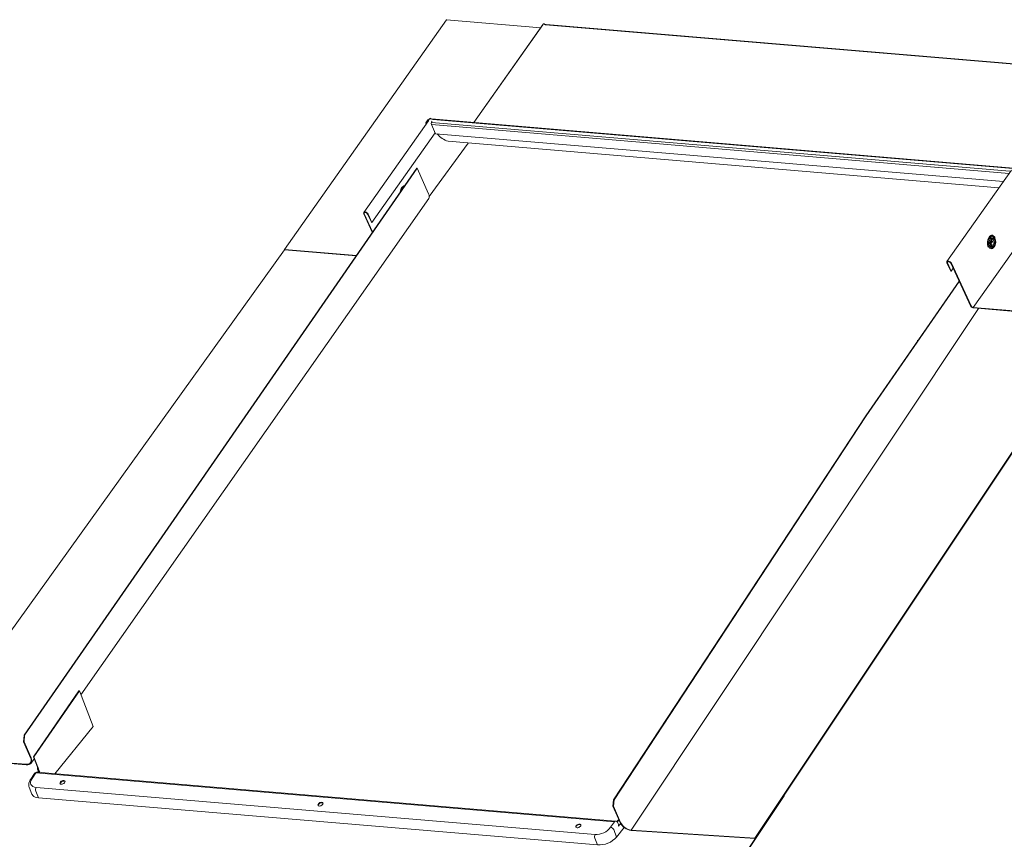
# Model space of a CAD drawing. Units: millimetres. Extents: x -46542772 to 44913, y -44962203 to 188.
# Drawn here: x -23270027 to -23269968, y -22479143 to -22479094 of the extents above; entities that cross this region are included whole.
import ezdxf

# ---------------------------------------------------------------- set-up
doc = ezdxf.new("R2010")
doc.units = ezdxf.units.MM
doc.layers.add('KEYLITE FLASHING', color=7, linetype='Continuous', lineweight=18)

msp = doc.modelspace()

# ---------------------------------------------------------------- linework, layer by layer
at = {"layer": 'KEYLITE FLASHING', "color": 251, "linetype": 'Continuous'}
for p, q in [((-23270010.952, -22479107.919), (-23270001.371, -22479094.355)), ((-23270001.371, -22479094.355), (-23269995.806, -22479094.825)), ((-23269995.679, -22479094.644), (-23269999.762, -22479100.424)), ((-23269995.654, -22479094.61), (-23269999.761, -22479100.424)), ((-23269995.679, -22479094.644), (-23269995.675, -22479094.64)), ((-23269995.521, -22479094.646), (-23269995.552, -22479094.643)), ((-23269960.923, -22479097.563), (-23269995.521, -22479094.646)), ((-23269960.895, -22479097.546), (-23269995.493, -22479094.63)), ((-23270002.447, -22479100.326), (-23270006.268, -22479105.735)), ((-23270002.598, -22479100.464), (-23270002.577, -22479100.51)), ((-23270002.592, -22479100.434), (-23270002.476, -22479100.27)), ((-23270002.446, -22479100.273), (-23270002.561, -22479100.437)), ((-23270002.553, -22479100.455), (-23270002.561, -22479100.437)), ((-23270002.46, -22479100.306), (-23270002.556, -22479100.443)), ((-23270002.556, -22479100.443), (-23270002.531, -22479100.445)), ((-23270002.551, -22479100.455), (-23270002.556, -22479100.443)), ((-23270002.465, -22479100.323), (-23270002.398, -22479100.229)), ((-23270002.447, -22479100.325), (-23270002.465, -22479100.323)), ((-23270002.457, -22479100.34), (-23270002.465, -22479100.323)), ((-23270002.46, -22479100.306), (-23270002.453, -22479100.307)), ((-23270002.439, -22479100.287), (-23270002.446, -22479100.273)), ((-23270002.425, -22479100.263), (-23270002.407, -22479100.238)), ((-23270002.423, -22479100.263), (-23270002.425, -22479100.263)), ((-23270002.424, -22479100.265), (-23270002.425, -22479100.263)), ((-23270002.405, -22479100.238), (-23270002.407, -22479100.238)), ((-23270002.379, -22479100.23), (-23270002.398, -22479100.229)), ((-23270002.355, -22479100.195), (-23270002.373, -22479100.221)), ((-23270002.362, -22479100.205), (-23270002.364, -22479100.205)), ((-23270002.312, -22479100.171), (-23270002.338, -22479100.207)), ((-23270002.292, -22479100.199), (-23270002.312, -22479100.171)), ((-23270002.311, -22479100.206), (-23270002.283, -22479100.209)), ((-23270002.292, -22479100.199), (-23270002.298, -22479100.207)), ((-23270002.016, -22479101.087), (-23270002.264, -22479100.549)), ((-23269968.13, -22479103.427), (-23270002.264, -22479100.549)), ((-23269967.882, -22479103.112), (-23270002.254, -22479100.214)), ((-23270002.253, -22479100.419), (-23270002.252, -22479100.418)), ((-23269968.095, -22479103.299), (-23270002.253, -22479100.419)), ((-23269967.924, -22479103.135), (-23270002.186, -22479100.246)), ((-23270002.041, -22479101.032), (-23270005.777, -22479106.321)), ((-23269968.474, -22479103.915), (-23270002.016, -22479101.087)), ((-23270002.391, -22479104.793), (-23270000.093, -22479101.647)), ((-23270001.273, -22479101.529), (-23269968.74, -22479104.29)), ((-23270018.202, -22479124.905), (-23270003.127, -22479103.113)), ((-23270018.171, -22479124.908), (-23270003.109, -22479103.114)), ((-23270003.127, -22479103.113), (-23270003.109, -22479103.114)), ((-23270003.109, -22479103.114), (-23270002.432, -22479104.642)), ((-23269967.996, -22479103.237), (-23269971.812, -22479108.64)), ((-23270004.073, -22479104.458), (-23270003.989, -22479104.336)), ((-23270004.032, -22479104.373), (-23270004.005, -22479104.341)), ((-23270004.014, -22479104.32), (-23270003.999, -22479104.352)), ((-23270003.983, -22479104.324), (-23270003.978, -22479104.321)), ((-23270003.982, -22479104.326), (-23270003.907, -22479104.219)), ((-23270022.972, -22479134.234), (-23270002.417, -22479104.919)), ((-23270006.268, -22479105.81), (-23270005.765, -22479106.899)), ((-23270006.237, -22479105.812), (-23270005.742, -22479106.884)), ((-23270006.171, -22479105.713), (-23270006.199, -22479105.711)), ((-23270006.158, -22479105.741), (-23270006.186, -22479105.739)), ((-23270005.807, -22479106.318), (-23270006.033, -22479105.83)), ((-23270005.777, -22479106.321), (-23270006.002, -22479105.832)), ((-23270005.777, -22479106.321), (-23270005.807, -22479106.318)), ((-23269969.214, -22479107.553), (-23269969.147, -22479107.457)), ((-23269969.207, -22479107.59), (-23269969.102, -22479107.439)), ((-23269968.969, -22479107.284), (-23269968.986, -22479107.248)), ((-23270032.426, -22479137.851), (-23270010.939, -22479107.947)), ((-23270010.952, -22479107.919), (-23270010.939, -22479107.947)), ((-23270006.7, -22479108.277), (-23270010.952, -22479107.919)), ((-23270006.717, -22479108.303), (-23270010.939, -22479107.947)), ((-23269969.03, -22479107.781), (-23269969.008, -22479107.749)), ((-23269983.559, -22479143.361), (-23269960.35, -22479108.52)), ((-23269983.152, -22479142.702), (-23269960.363, -22479108.491)), ((-23269971.587, -22479109.203), (-23269971.812, -22479108.714)), ((-23269971.556, -22479109.206), (-23269971.781, -22479108.717)), ((-23269971.743, -22479108.616), (-23269971.716, -22479108.618)), ((-23269971.73, -22479108.644), (-23269971.702, -22479108.646)), ((-23269971.577, -22479108.734), (-23269970.392, -22479111.302)), ((-23269971.546, -22479108.737), (-23269970.381, -22479111.261)), ((-23269971.587, -22479109.203), (-23269971.556, -22479109.206)), ((-23269971.437, -22479109.038), (-23269971.556, -22479109.206)), ((-23269976.61, -22479117.752), (-23269971.09, -22479109.791)), ((-23269976.579, -22479117.755), (-23269971.077, -22479109.819)), ((-23269970.256, -22479111.35), (-23269970.243, -22479111.378)), ((-23269970.256, -22479111.35), (-23269962.724, -22479111.985)), ((-23269970.243, -22479111.378), (-23269962.711, -22479112.013)), ((-23269973.536, -22479113.295), (-23269973.567, -22479113.293)), ((-23269973.529, -22479113.309), (-23269973.536, -22479113.295)), ((-23269991.505, -22479140.437), (-23269976.61, -22479117.752)), ((-23269991.474, -22479140.44), (-23269976.579, -22479117.755)), ((-23270026.327, -22479136.624), (-23270018.202, -22479124.905)), ((-23270026.297, -22479136.626), (-23270018.171, -22479124.908)), ((-23270023.093, -22479134), (-23270025.784, -22479137.902)), ((-23270023.062, -22479134.003), (-23270025.753, -22479137.904)), ((-23270023.062, -22479134.003), (-23270023.093, -22479134)), ((-23270022.248, -22479136.097), (-23270023.062, -22479134.003)), ((-23270022.248, -22479136.097), (-23270024.523, -22479138.896)), ((-23270024.512, -22479138.896), (-23270022.249, -22479136.112)), ((-23270026.365, -22479137.005), (-23270026.327, -22479136.624)), ((-23270026.335, -22479137.007), (-23270026.297, -22479136.626)), ((-23270026.297, -22479136.626), (-23270026.327, -22479136.624)), ((-23270026.335, -22479137.007), (-23270026.365, -22479137.005)), ((-23270025.942, -22479137.959), (-23270026.365, -22479137.005)), ((-23270026.335, -22479137.007), (-23270025.912, -22479137.962)), ((-23270032.426, -22479137.851), (-23270026.202, -22479138.332)), ((-23270026.202, -22479138.36), (-23270032.413, -22479137.88)), ((-23270025.753, -22479137.904), (-23270025.784, -22479137.902)), ((-23270025.784, -22479137.902), (-23270025.546, -22479138.513)), ((-23270025.753, -22479137.904), (-23270025.515, -22479138.517)), ((-23270026.202, -22479138.332), (-23270026.189, -22479138.36)), ((-23270025.942, -22479137.959), (-23270025.912, -22479137.962)), ((-23270025.915, -22479138.264), (-23270025.737, -22479138.021)), ((-23270025.71, -22479138.878), (-23270025.938, -22479139.207)), ((-23270025.861, -22479139.18), (-23270025.633, -22479138.85)), ((-23269991.458, -22479141.731), (-23270025.633, -22479138.85)), ((-23269991.388, -22479141.689), (-23270025.563, -22479138.808)), ((-23270025.546, -22479138.513), (-23270025.546, -22479138.513)), ((-23270025.483, -22479138.597), (-23270025.515, -22479138.517)), ((-23270025.515, -22479138.517), (-23270025.515, -22479138.517)), ((-23270025.483, -22479138.597), (-23270025.47, -22479138.632)), ((-23270025.47, -22479138.632), (-23270025.405, -22479138.798)), ((-23270025.441, -22479138.818), (-23270025.426, -22479138.799)), ((-23270025.404, -22479138.801), (-23270025.426, -22479138.799)), ((-23270025.395, -22479138.822), (-23270025.404, -22479138.801)), ((-23270026.026, -22479139.695), (-23270025.866, -22479140.107)), ((-23270025.485, -22479140.319), (-23270025.639, -22479139.923)), ((-23270025.616, -22479139.704), (-23269992.587, -22479142.489)), ((-23269983.547, -22479143.391), (-23269981.423, -22479140.201)), ((-23269981.423, -22479140.201), (-23269981.435, -22479140.171)), ((-23270025.485, -22479140.319), (-23269992.456, -22479143.104)), ((-23269991.542, -22479140.818), (-23269991.505, -22479140.437)), ((-23269991.542, -22479140.818), (-23269991.512, -22479140.821)), ((-23269991.542, -22479140.818), (-23269991.12, -22479141.773)), ((-23269991.512, -22479140.821), (-23269991.474, -22479140.44)), ((-23269991.089, -22479141.775), (-23269991.512, -22479140.821)), ((-23269991.505, -22479140.437), (-23269991.474, -22479140.44)), ((-23269991.686, -22479142.061), (-23269991.458, -22479141.731)), ((-23269991.292, -22479141.731), (-23269991.251, -22479141.68)), ((-23269991.273, -22479141.678), (-23269991.251, -22479141.68)), ((-23269991.251, -22479141.68), (-23269991.188, -22479141.618)), ((-23269991.23, -22479141.843), (-23269991.25, -22479141.792)), ((-23269991.085, -22479141.84), (-23269991.215, -22479142)), ((-23269991.089, -22479141.775), (-23269991.12, -22479141.773)), ((-23269991.497, -22479142.192), (-23269991.323, -22479142.637)), ((-23269990.869, -22479142.078), (-23269991.323, -22479142.637)), ((-23269990.466, -22479142.222), (-23269990.454, -22479142.251)), ((-23269983.152, -22479142.702), (-23269990.466, -22479142.222)), ((-23269990.454, -22479142.251), (-23269983.14, -22479142.731)), ((-23269992.456, -22479143.104), (-23269992.61, -22479142.707)), ((-23269983.152, -22479142.702), (-23269983.14, -22479142.731))]:
    msp.add_line(p, q, dxfattribs=at)
at = {"layer": 'KEYLITE FLASHING', "color": 251, "linetype": 'Continuous', "lineweight": 5}
for p, q in [((-23269965.363, -22479104.423), (-23269970.256, -22479111.35)), ((-23269990.466, -22479142.222), (-23269969.937, -22479111.404))]:
    msp.add_line(p, q, dxfattribs=at)
at = {"layer": 'KEYLITE FLASHING', "color": 251, "linetype": 'Continuous', "lineweight": 13, "flags": 128}
msp.add_lwpolyline([(-23270001.346, -22479094.351), (-23270001.36, -22479094.35), (-23270001.369, -22479094.353), (-23270001.371, -22479094.355)], dxfattribs=at)
at = {"layer": 'KEYLITE FLASHING', "color": 251, "linetype": 'Continuous', "flags": 128}
for points in [[(-23269995.552, -22479094.643), (-23269995.56, -22479094.633), (-23269995.579, -22479094.616), (-23269995.601, -22479094.604), (-23269995.623, -22479094.599), (-23269995.641, -22479094.601), (-23269995.654, -22479094.61)], [(-23269995.521, -22479094.646), (-23269995.507, -22479094.633), (-23269995.493, -22479094.63)], [(-23270002.556, -22479100.479), (-23270002.571, -22479100.48), (-23270002.588, -22479100.475), (-23270002.598, -22479100.465), (-23270002.599, -22479100.45), (-23270002.592, -22479100.434)], [(-23270002.561, -22479100.437), (-23270002.564, -22479100.443), (-23270002.563, -22479100.449), (-23270002.56, -22479100.453), (-23270002.553, -22479100.455), (-23270002.544, -22479100.454), (-23270002.536, -22479100.451)], [(-23270002.439, -22479100.287), (-23270002.45, -22479100.296), (-23270002.46, -22479100.306)], [(-23270004.074, -22479104.46), (-23270004.062, -22479104.428), (-23270004.032, -22479104.373)], [(-23270003.993, -22479104.302), (-23270003.951, -22479104.277), (-23270003.946, -22479104.275)], [(-23269969.319, -22479107.19), (-23269969.274, -22479107.138), (-23269969.224, -22479107.103), (-23269969.171, -22479107.086), (-23269969.119, -22479107.088), (-23269969.07, -22479107.11), (-23269969.025, -22479107.151), (-23269968.988, -22479107.207), (-23269968.975, -22479107.234)], [(-23269969.293, -22479107.22), (-23269969.329, -22479107.283), (-23269969.357, -22479107.357), (-23269969.375, -22479107.438), (-23269969.383, -22479107.523), (-23269969.379, -22479107.606), (-23269969.365, -22479107.685), (-23269969.341, -22479107.754), (-23269969.307, -22479107.81), (-23269969.266, -22479107.851), (-23269969.221, -22479107.875), (-23269969.172, -22479107.88), (-23269969.123, -22479107.865), (-23269969.122, -22479107.865)], [(-23269969.042, -22479107.79), (-23269969.05, -22479107.796), (-23269969.094, -22479107.825), (-23269969.14, -22479107.834), (-23269969.186, -22479107.825), (-23269969.227, -22479107.797), (-23269969.263, -22479107.752), (-23269969.29, -22479107.693), (-23269969.307, -22479107.623), (-23269969.314, -22479107.546), (-23269969.31, -22479107.467), (-23269969.295, -22479107.39), (-23269969.27, -22479107.319), (-23269969.236, -22479107.26)], [(-23269969.057, -22479107.154), (-23269969.059, -22479107.153), (-23269969.105, -22479107.129), (-23269969.154, -22479107.124), (-23269969.203, -22479107.139), (-23269969.25, -22479107.171), (-23269969.293, -22479107.22)], [(-23269969.192, -22479107.31), (-23269969.155, -22479107.27), (-23269969.114, -22479107.248), (-23269969.072, -22479107.244), (-23269969.032, -22479107.26), (-23269968.998, -22479107.295), (-23269968.971, -22479107.345), (-23269968.953, -22479107.408), (-23269968.947, -22479107.477), (-23269968.952, -22479107.549), (-23269968.968, -22479107.618), (-23269968.994, -22479107.678), (-23269969.028, -22479107.726), (-23269969.067, -22479107.758), (-23269969.109, -22479107.771), (-23269969.15, -22479107.764), (-23269969.187, -22479107.739), (-23269969.218, -22479107.696), (-23269969.241, -22479107.639), (-23269969.253, -22479107.573), (-23269969.253, -22479107.501), (-23269969.243, -22479107.43), (-23269969.222, -22479107.365), (-23269969.192, -22479107.31)], [(-23269969.179, -22479107.337), (-23269969.144, -22479107.3), (-23269969.105, -22479107.281), (-23269969.066, -22479107.283), (-23269969.03, -22479107.304), (-23269969, -22479107.343), (-23269968.979, -22479107.397), (-23269968.969, -22479107.461), (-23269968.97, -22479107.529), (-23269968.984, -22479107.595), (-23269969.007, -22479107.653), (-23269969.039, -22479107.698), (-23269969.077, -22479107.726), (-23269969.116, -22479107.735), (-23269969.154, -22479107.724), (-23269969.188, -22479107.693), (-23269969.213, -22479107.646), (-23269969.229, -22479107.586), (-23269969.233, -22479107.52), (-23269969.226, -22479107.452), (-23269969.207, -22479107.39), (-23269969.179, -22479107.337)], [(-23269969.179, -22479107.384), (-23269969.149, -22479107.354), (-23269969.116, -22479107.343), (-23269969.084, -22479107.351), (-23269969.057, -22479107.378), (-23269969.038, -22479107.42), (-23269969.028, -22479107.472), (-23269969.031, -22479107.529), (-23269969.044, -22479107.582), (-23269969.067, -22479107.627), (-23269969.096, -22479107.657), (-23269969.129, -22479107.668), (-23269969.161, -22479107.66), (-23269969.188, -22479107.633), (-23269969.199, -22479107.614)], [(-23269969.198, -22479107.422), (-23269969.182, -22479107.419), (-23269969.165, -22479107.427), (-23269969.151, -22479107.446), (-23269969.146, -22479107.46)], [(-23269968.986, -22479107.248), (-23269969.018, -22479107.194), (-23269969.057, -22479107.154)], [(-23270026.202, -22479138.332), (-23270026.119, -22479138.331), (-23270026.047, -22479138.315), (-23270025.987, -22479138.283), (-23270025.943, -22479138.238), (-23270025.916, -22479138.181), (-23270025.907, -22479138.113), (-23270025.916, -22479138.038), (-23270025.942, -22479137.959)], [(-23270026.189, -22479138.36), (-23270026.101, -22479138.36), (-23270026.023, -22479138.342), (-23270025.96, -22479138.309), (-23270025.912, -22479138.26), (-23270025.883, -22479138.199), (-23270025.873, -22479138.127), (-23270025.883, -22479138.047), (-23270025.912, -22479137.962)], [(-23270025.404, -22479138.801), (-23270025.414, -22479138.817), (-23270025.416, -22479138.82)], [(-23270023.983, -22479139.298), (-23270023.943, -22479139.309), (-23270023.916, -22479139.331), (-23270023.907, -22479139.363), (-23270023.916, -22479139.4), (-23270023.942, -22479139.438), (-23270023.982, -22479139.472), (-23270024.032, -22479139.499), (-23270024.085, -22479139.514), (-23270024.134, -22479139.517), (-23270024.175, -22479139.507), (-23270024.202, -22479139.484), (-23270024.211, -22479139.453), (-23270024.202, -22479139.416), (-23270024.176, -22479139.378), (-23270024.136, -22479139.343), (-23270024.086, -22479139.317), (-23270024.033, -22479139.301), (-23270023.983, -22479139.298)], [(-23270024.197, -22479139.491), (-23270024.198, -22479139.481), (-23270024.189, -22479139.444), (-23270024.163, -22479139.406), (-23270024.122, -22479139.371), (-23270024.073, -22479139.345), (-23270024.02, -22479139.329), (-23270023.97, -22479139.326), (-23270023.93, -22479139.337), (-23270023.907, -22479139.353)], [(-23270025.485, -22479140.319), (-23270025.59, -22479140.304), (-23270025.682, -22479140.275), (-23270025.759, -22479140.235), (-23270025.818, -22479140.184), (-23270025.859, -22479140.123), (-23270025.866, -22479140.107)], [(-23270008.898, -22479140.802), (-23270008.848, -22479140.799), (-23270008.795, -22479140.783), (-23270008.746, -22479140.757), (-23270008.705, -22479140.722), (-23270008.679, -22479140.684), (-23270008.67, -22479140.647), (-23270008.68, -22479140.615), (-23270008.706, -22479140.593), (-23270008.747, -22479140.583), (-23270008.797, -22479140.585), (-23270008.85, -22479140.601), (-23270008.899, -22479140.628), (-23270008.94, -22479140.662), (-23270008.966, -22479140.7), (-23270008.975, -22479140.737), (-23270008.965, -22479140.769), (-23270008.939, -22479140.791), (-23270008.898, -22479140.802)], [(-23270008.671, -22479140.637), (-23270008.693, -22479140.621), (-23270008.734, -22479140.611), (-23270008.784, -22479140.613), (-23270008.836, -22479140.629), (-23270008.886, -22479140.656), (-23270008.926, -22479140.69), (-23270008.953, -22479140.728), (-23270008.962, -22479140.765), (-23270008.961, -22479140.775)], [(-23269993.511, -22479141.867), (-23269993.56, -22479141.87), (-23269993.613, -22479141.886), (-23269993.663, -22479141.912), (-23269993.703, -22479141.947), (-23269993.73, -22479141.985), (-23269993.738, -22479142.022), (-23269993.729, -22479142.053), (-23269993.702, -22479142.076), (-23269993.662, -22479142.086), (-23269993.612, -22479142.083), (-23269993.559, -22479142.068), (-23269993.509, -22479142.041), (-23269993.469, -22479142.007), (-23269993.443, -22479141.969), (-23269993.434, -22479141.932), (-23269993.443, -22479141.9), (-23269993.47, -22479141.878), (-23269993.511, -22479141.867)], [(-23269993.435, -22479141.922), (-23269993.457, -22479141.905), (-23269993.497, -22479141.895), (-23269993.547, -22479141.898), (-23269993.6, -22479141.913), (-23269993.65, -22479141.94), (-23269993.69, -22479141.975), (-23269993.716, -22479142.013), (-23269993.725, -22479142.05), (-23269993.724, -22479142.059)]]:
    msp.add_lwpolyline(points, dxfattribs=at)
at = {"layer": 'KEYLITE FLASHING', "color": 251, "linetype": 'Continuous'}
for centre, radius, start, end in [((-23270002.41, -22479100.322), 0.0839, 87.7622, 142.06446), ((-23270002.426, -22479100.289), 0.0252, 87.82045, 142.03063), ((-23270002.341, -22479100.268), 0.0695, 129.92506, 145.264), ((-23270002.306, -22479100.231), 0.0603, 95.63536, 143.04754), ((-23270002.321, -22479100.319), 0.113, 84.73474, 98.43817), ((-23270002.309, -22479100.418), 0.211, 54.4907, 83.07305), ((-23270002.133, -22479100.495), 0.142, 147.52092, 202.2933), ((-23270002.284, -22479100.385), 0.046, 314.86911, 55.01559), ((-23270000.944, -22479100.341), 1.232, 217.72443, 254.54552), ((-23270003.824, -22479104.372), 0.214, 97.9044, 150.14924), ((-23270003.513, -22479104.591), 0.594, 146.77927, 173.02527), ((-23270003.838, -22479104.415), 0.198, 113.35401, 142.80326), ((-23270002.68, -22479104.791), 0.289, 327.84275, 30.83424), ((-23270006.214, -22479105.774), 0.0646, 76.36664, 213.99559), ((-23270006.197, -22479105.786), 0.0478, 76.3589, 214.00142), ((-23270006.2, -22479105.934), 0.223, 27.29661, 82.51894), ((-23270006.18, -22479105.905), 0.165, 27.29721, 82.5181), ((-23269968.786, -22479107.533), 0.634, 147.23911, 204.32723), ((-23269969.11, -22479107.321), 0.14, 36.92132, 154.33345), ((-23269969.392, -22479107.483), 0.465, 318.77346, 31.99408), ((-23269969.249, -22479107.635), 0.263, 298.76282, 325.94429), ((-23269971.758, -22479108.678), 0.0646, 76.36651, 213.99463), ((-23269971.741, -22479108.69), 0.0478, 76.35967, 213.99919), ((-23269971.745, -22479108.839), 0.223, 27.29699, 82.51893), ((-23269971.724, -22479108.81), 0.165, 27.29699, 82.51882), ((-23269970.207, -22479111.122), 0.258, 224.34138, 262.06786), ((-23269970.234, -22479111.186), 0.165, 207.29569, 262.51123), ((-23270022.261, -22479136.104), 0.0151, 325.87042, 26.51374), ((-23270025.576, -22479138.97), 0.163, 85.18121, 145.40334), ((-23270025.649, -22479138.928), 0.0794, 78.59062, 140.49004), ((-23270025.562, -22479138.889), 0.0814, 90.65907, 151.33677), ((-23270025.401, -22479139.838), 0.253, 148.14877, 199.62562), ((-23269991.387, -22479141.77), 0.0814, 90.65907, 151.33677), ((-23269991.401, -22479141.851), 0.163, 21.23701, 85.18121), ((-23269991.409, -22479141.562), 0.179, 301.91897, 319.57354), ((-23269990.338, -22479141.387), 0.871, 206.25457, 262.38273), ((-23269990.359, -22479141.415), 0.814, 206.25648, 262.3803), ((-23269992.372, -22479142.622), 0.253, 148.14877, 199.62562), ((-23269991.718, -22479142.31), 0.251, 28.05228, 82.61235), ((-23269992.381, -22479141.678), 1.428, 266.98717, 317.78812)]:
    msp.add_arc(centre, radius, start, end, dxfattribs=at)
for centre, major_axis, ratio, start_param, end_param in [((-23270025.288, -22479139.228), (0.636, 0.305), 0.579916, 2.350049, 3.920845), ((-23269991.348, -22479141.989), (0.036, 0.227), 0.577328, 4.753907, 5.501255), ((-23269992.259, -22479142.013), (0.636, 0.305), 0.579916, 3.920845, 5.491641)]:
    msp.add_ellipse(centre, major_axis=major_axis, ratio=ratio, start_param=start_param, end_param=end_param, dxfattribs=at)
for points, knots in [([(-23270002.386, -22479100.215), (-23270002.382, -22479100.212), (-23270002.376, -22479100.208), (-23270002.369, -22479100.205), (-23270002.366, -22479100.205), (-23270002.364, -22479100.205)], [0, 0, 0, 0, 0.384673, 0.766679, 1, 1, 1, 1]), ([(-23270004.072, -22479104.457), (-23270004.066, -22479104.437), (-23270004.054, -22479104.394), (-23270004.032, -22479104.346), (-23270004.015, -22479104.322), (-23270004.009, -22479104.312)], [0, 0, 0, 0, 0.358332, 0.762852, 1, 1, 1, 1]), ([(-23269969.199, -22479107.613), (-23269969.2, -22479107.611), (-23269969.205, -22479107.602), (-23269969.213, -22479107.571), (-23269969.218, -22479107.526), (-23269969.214, -22479107.476), (-23269969.203, -22479107.43), (-23269969.189, -22479107.399), (-23269969.181, -22479107.387), (-23269969.179, -22479107.384)], [0, 0, 0, 0, 0.049563, 0.21814, 0.393593, 0.574389, 0.756306, 0.93394, 1, 1, 1, 1]), ([(-23270025.515, -22479138.517), (-23270025.515, -22479138.517), (-23270025.518, -22479138.516), (-23270025.523, -22479138.516), (-23270025.533, -22479138.515), (-23270025.541, -22479138.514), (-23270025.546, -22479138.513)], [0, 0, 0, 0, 0.017976, 0.26369, 0.509414, 1, 1, 1, 1]), ([(-23270025.546, -22479138.513), (-23270025.542, -22479138.528), (-23270025.534, -22479138.556), (-23270025.531, -22479138.601), (-23270025.529, -22479138.633), (-23270025.526, -22479138.648), (-23270025.525, -22479138.653)], [0, 0, 0, 0, 0.339922, 0.643525, 0.878583, 1, 1, 1, 1]), ([(-23270025.426, -22479138.799), (-23270025.45, -22479138.771), (-23270025.492, -22479138.726), (-23270025.516, -22479138.674), (-23270025.525, -22479138.653)], [0, 0, 0, 0, 0.598336, 1, 1, 1, 1]), ([(-23270025.525, -22479138.653), (-23270025.522, -22479138.653), (-23270025.517, -22479138.654), (-23270025.507, -22479138.655), (-23270025.5, -22479138.655), (-23270025.495, -22479138.655)], [0, 0, 0, 0, 0.2590442, 0.5180884, 1, 1, 1, 1]), ([(-23270025.525, -22479138.664), (-23270025.519, -22479138.684), (-23270025.508, -22479138.717), (-23270025.501, -22479138.769), (-23270025.507, -22479138.799), (-23270025.509, -22479138.812)], [0, 0, 0, 0, 0.428563, 0.737681, 1, 1, 1, 1]), ([(-23270025.495, -22479138.655), (-23270025.496, -22479138.645), (-23270025.5, -22479138.625), (-23270025.501, -22479138.589), (-23270025.504, -22479138.551), (-23270025.511, -22479138.529), (-23270025.515, -22479138.517)], [0, 0, 0, 0, 0.2326, 0.464632, 0.718532, 1, 1, 1, 1]), ([(-23270025.404, -22479138.801), (-23270025.427, -22479138.773), (-23270025.465, -22479138.727), (-23270025.486, -22479138.676), (-23270025.495, -22479138.655)], [0, 0, 0, 0, 0.596771, 1, 1, 1, 1]), ([(-23270025.426, -22479138.799), (-23270025.443, -22479138.798), (-23270025.467, -22479138.798), (-23270025.482, -22479138.811), (-23270025.486, -22479138.814)], [0, 0, 0, 0, 0.70518, 1, 1, 1, 1]), ([(-23270025.474, -22479138.71), (-23270025.479, -22479138.696), (-23270025.489, -22479138.668), (-23270025.476, -22479138.644), (-23270025.47, -22479138.632)], [0, 0, 0, 0, 0.506428, 1, 1, 1, 1]), ([(-23270025.938, -22479139.207), (-23270025.948, -22479139.224), (-23270025.979, -22479139.27), (-23270026.018, -22479139.35), (-23270026.046, -22479139.442), (-23270026.056, -22479139.53), (-23270026.05, -22479139.614), (-23270026.038, -22479139.672), (-23270026.024, -22479139.699), (-23270026.022, -22479139.701)], [0, 0, 0, 0, 0.103632, 0.296115, 0.487822, 0.653973, 0.814523, 0.986368, 1, 1, 1, 1]), ([(-23269991.273, -22479141.678), (-23269991.25, -22479141.655), (-23269991.226, -22479141.629), (-23269991.199, -22479141.6), (-23269991.197, -22479141.598)], [0, 0, 0, 0, 0.920135, 1, 1, 1, 1]), ([(-23269991.251, -22479141.68), (-23269991.233, -22479141.683), (-23269991.197, -22479141.69), (-23269991.156, -22479141.712), (-23269991.14, -22479141.728), (-23269991.139, -22479141.729)], [0, 0, 0, 0, 0.481556, 0.963104, 1, 1, 1, 1])]:
    msp.add_open_spline(points, degree=3, knots=knots, dxfattribs=at)

doc.saveas('drawing.dxf')
